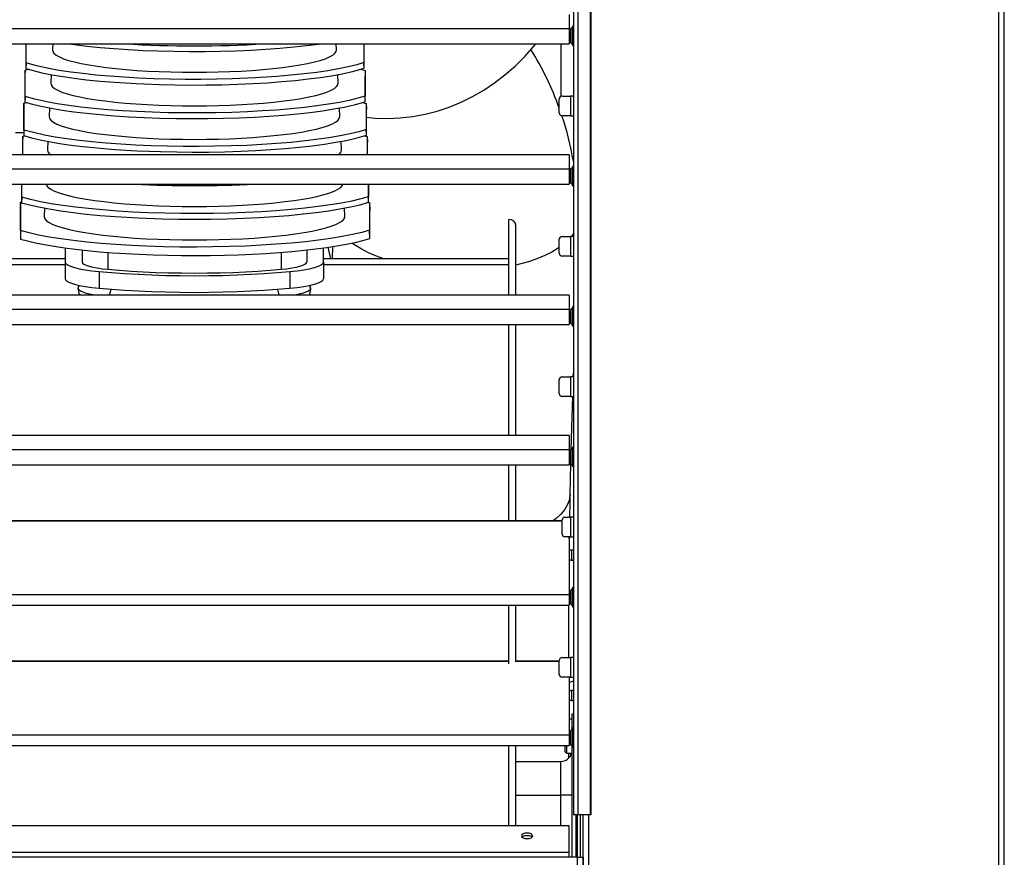
# Model space of a CAD drawing. Units: millimetres. Extents: x -5514 to 30334, y -8761 to -2229.
# Drawn here: x -4334 to -3983, y -6756 to -6458 of the extents above; entities that cross this region are included whole.
import ezdxf

# ---------------------------------------------------------------- set-up
doc = ezdxf.new("R2010")
doc.units = ezdxf.units.MM

msp = doc.modelspace()

# ---------------------------------------------------------------- linework, layer by layer
at = {"color": 7, "linetype": 'Continuous'}
for p, q in [((-3985.36288, -6932.91974), (-3985.36288, -6136.91974)), ((-3983.36388, -6909.89224), (-3983.36388, -6159.94722)), ((-4136.88516, -6235.91974), (-4136.88516, -6740.91974)), ((-4135.23245, -6235.91974), (-4135.23245, -6740.91974)), ((-4130.88516, -6235.91974), (-4130.88516, -6740.91974)), ((-4130.71151, -6235.91974), (-4130.71151, -6740.91974)), ((-4138.38516, -6455.81974), (-4138.38516, -6460.93414)), ((-4137.17805, -6460.29842), (-4137.88516, -6461.00552)), ((-4137.17805, -6466.54106), (-4137.17805, -6460.29842)), ((-4138.38516, -6460.93414), (-4618.38516, -6460.93414)), ((-4138.38516, -6460.93414), (-4138.38516, -6466.26974)), ((-4137.88516, -6461.41974), (-4138.38516, -6461.41974)), ((-4137.88516, -6461.00552), (-4137.88516, -6463.41974)), ((-4137.88516, -6463.41974), (-4137.88516, -6465.83395)), ((-4618.38516, -6466.26974), (-4138.38516, -6466.26974)), ((-4331.89514, -6466.26974), (-4331.89514, -6475.09436)), ((-4331.83063, -6473.10282), (-4331.83063, -6466.26974)), ((-4322.34046, -6466.26974), (-4322.45153, -6468.46582)), ((-4221.27424, -6468.46582), (-4221.38531, -6466.26974)), ((-4211.50805, -6466.26974), (-4211.50805, -6472.98506)), ((-4211.43995, -6474.97551), (-4211.43995, -6466.26974)), ((-4141.36288, -6466.26974), (-4141.36288, -6485.04123)), ((-4138.38516, -6465.41974), (-4137.88516, -6465.41974)), ((-4137.88516, -6465.83395), (-4137.17805, -6466.54106)), ((-4331.83063, -6473.10282), (-4331.89514, -6475.09436)), ((-4211.43995, -6474.97551), (-4211.50805, -6472.98506)), ((-4332.21772, -6475.70932), (-4332.28224, -6477.66853)), ((-4332.28224, -6477.66853), (-4332.28224, -6487.0436)), ((-4332.21772, -6475.70932), (-4330.98916, -6475.35717)), ((-4332.21772, -6485.05206), (-4332.21772, -6475.70932)), ((-4322.89608, -6477.25566), (-4323.05093, -6480.31734)), ((-4220.67484, -6480.31734), (-4220.83001, -6477.24934)), ((-4212.76054, -6475.35663), (-4211.09944, -6475.83362)), ((-4211.09944, -6475.83362), (-4211.03134, -6477.79393)), ((-4211.09944, -6475.83362), (-4211.09944, -6484.92776)), ((-4211.03134, -6486.91821), (-4211.03134, -6477.79393)), ((-4332.21772, -6485.05206), (-4332.28224, -6487.0436)), ((-4211.03134, -6486.91821), (-4211.09944, -6484.92776)), ((-4140.88516, -6484.91974), (-4137.88516, -6484.91974)), ((-4137.88516, -6484.91974), (-4137.88516, -6491.91974)), ((-4136.88516, -6484.91974), (-4137.88516, -6484.91974)), ((-4332.60482, -6487.4646), (-4332.66934, -6489.42382)), ((-4332.60482, -6487.4646), (-4331.70218, -6487.20948)), ((-4332.60482, -6497.0013), (-4332.60482, -6487.4646)), ((-4212.04479, -6487.20894), (-4210.69084, -6487.59545)), ((-4210.69084, -6487.59545), (-4210.62274, -6489.55576)), ((-4210.69084, -6487.59545), (-4210.69084, -6496.87045)), ((-4141.88516, -6490.91974), (-4141.88516, -6485.91974)), ((-4332.66934, -6489.42382), (-4332.66934, -6498.99284)), ((-4323.49718, -6489.14076), (-4323.65033, -6492.16885)), ((-4220.07544, -6492.16885), (-4220.22872, -6489.1382)), ((-4210.62274, -6498.8609), (-4210.62274, -6489.55576)), ((-4137.88516, -6491.91974), (-4140.88516, -6491.91974)), ((-4137.88516, -6491.91974), (-4136.88516, -6491.91974)), ((-4335.62274, -6497.91822), (-4332.66934, -6497.91822)), ((-4332.99192, -6499.21989), (-4333.05643, -6501.1791)), ((-4332.99192, -6499.21989), (-4332.42482, -6499.06179)), ((-4332.99192, -6505.81974), (-4332.99192, -6499.21989)), ((-4332.60482, -6497.0013), (-4332.66934, -6498.99284)), ((-4211.32526, -6499.06125), (-4210.28224, -6499.35728)), ((-4210.62274, -6498.8609), (-4210.69084, -6496.87045)), ((-4210.28224, -6499.35728), (-4210.21414, -6501.31758)), ((-4210.28224, -6499.35728), (-4210.28224, -6505.81974)), ((-4333.05643, -6501.1791), (-4333.05643, -6505.81974)), ((-4324.09836, -6501.02753), (-4324.24973, -6504.02037)), ((-4219.47604, -6504.02037), (-4219.62741, -6501.02744)), ((-4210.21414, -6505.81974), (-4210.21414, -6501.31758)), ((-4138.38516, -6505.81974), (-4618.38516, -6505.81974)), ((-4138.38516, -6505.81974), (-4138.38516, -6510.93414)), ((-4138.38516, -6510.93414), (-4618.38516, -6510.93414)), ((-4138.38516, -6510.93414), (-4138.38516, -6516.26974)), ((-4137.88516, -6511.41974), (-4138.38516, -6511.41974)), ((-4137.17805, -6510.29842), (-4137.88516, -6511.00552)), ((-4137.88516, -6511.00552), (-4137.88516, -6513.41974)), ((-4137.17805, -6516.54106), (-4137.17805, -6510.29842)), ((-4618.38516, -6516.26974), (-4138.38516, -6516.26974)), ((-4333.44353, -6516.26974), (-4333.44353, -6522.89131)), ((-4333.37901, -6520.89977), (-4333.37901, -6516.26974)), ((-4209.87364, -6516.26974), (-4209.87364, -6520.75584)), ((-4209.80554, -6522.74629), (-4209.80554, -6516.26974)), ((-4138.38516, -6515.41974), (-4137.88516, -6515.41974)), ((-4137.88516, -6513.41974), (-4137.88516, -6515.83395)), ((-4137.88516, -6515.83395), (-4137.17805, -6516.54106)), ((-4333.76611, -6522.73046), (-4333.86288, -6525.66928)), ((-4333.76611, -6522.73046), (-4333.44353, -6522.64289)), ((-4333.76611, -6532.84901), (-4333.76611, -6522.73046)), ((-4333.37901, -6520.89977), (-4333.44353, -6522.89131)), ((-4209.80554, -6522.74629), (-4209.87364, -6520.75584)), ((-4209.83426, -6522.77732), (-4209.46504, -6522.88093)), ((-4209.46504, -6522.88093), (-4209.36288, -6525.82139)), ((-4209.46504, -6522.88093), (-4209.46504, -6532.69853)), ((-4333.86288, -6525.66928), (-4333.86288, -6535.83631)), ((-4325.30097, -6524.80582), (-4325.44853, -6527.72341)), ((-4218.27724, -6527.72341), (-4218.42473, -6524.80712)), ((-4209.36288, -6535.6842), (-4209.36288, -6525.82139)), ((-4159.86288, -6555.81974), (-4159.86288, -6528.91974)), ((-4157.36288, -6555.81974), (-4157.36288, -6530.91974)), ((-4333.76611, -6532.84901), (-4333.86288, -6535.83631)), ((-4209.36288, -6535.6842), (-4209.46504, -6532.69853)), ((-4141.88516, -6540.91974), (-4141.88516, -6535.91974)), ((-4140.88516, -6534.91974), (-4137.88516, -6534.91974)), ((-4137.88516, -6534.91974), (-4137.88516, -6541.91974)), ((-4136.88516, -6534.91974), (-4137.88516, -6534.91974)), ((-4317.86288, -6539.00684), (-4317.86288, -6544.07166)), ((-4311.86288, -6539.73927), (-4311.86288, -6544.07166)), ((-4302.71474, -6540.58226), (-4302.71474, -6546.61313)), ((-4241.01103, -6540.58226), (-4241.01103, -6546.61313)), ((-4231.86288, -6539.73927), (-4231.86288, -6544.07166)), ((-4225.86288, -6544.07166), (-4225.86288, -6539.00684)), ((-4222.68287, -6538.54525), (-4222.803, -6542.93205)), ((-4317.86288, -6542.93205), (-4350.86288, -6542.93205)), ((-4317.86288, -6544.07166), (-4317.86288, -6549.99779)), ((-4159.86288, -6542.93205), (-4225.86288, -6542.93205)), ((-4225.86288, -6544.07166), (-4225.86288, -6549.99779)), ((-4137.88516, -6541.91974), (-4140.88516, -6541.91974)), ((-4137.88516, -6541.91974), (-4136.88516, -6541.91974)), ((-4317.86288, -6545.07428), (-4350.86288, -6545.07428)), ((-4305.82585, -6547.4157), (-4305.82585, -6553.34183)), ((-4237.89992, -6547.4157), (-4237.89992, -6553.34183)), ((-4159.86288, -6545.07428), (-4225.86288, -6545.07428)), ((-4313.24026, -6553.21806), (-4313.28091, -6553.81061)), ((-4313.28091, -6553.81061), (-4313.24026, -6553.48359)), ((-4313.08543, -6552.25278), (-4313.24026, -6553.21806)), ((-4313.24026, -6553.48359), (-4313.24026, -6553.21806)), ((-4230.48551, -6553.21806), (-4230.63943, -6552.25847)), ((-4230.48551, -6553.21806), (-4230.48551, -6553.48359)), ((-4230.44486, -6553.81061), (-4230.48551, -6553.21806)), ((-4230.44486, -6553.81061), (-4230.48551, -6553.48359)), ((-4138.38516, -6555.81974), (-4618.38516, -6555.81974)), ((-4138.38516, -6555.81974), (-4138.38516, -6560.93414)), ((-4138.38516, -6560.93414), (-4618.38516, -6560.93414)), ((-4138.38516, -6560.93414), (-4138.38516, -6566.26974)), ((-4137.88516, -6561.41974), (-4138.38516, -6561.41974)), ((-4137.17805, -6560.29842), (-4137.88516, -6561.00552)), ((-4137.88516, -6561.00552), (-4137.88516, -6563.41974)), ((-4137.17805, -6566.54106), (-4137.17805, -6560.29842)), ((-4138.38516, -6565.41974), (-4137.88516, -6565.41974)), ((-4137.88516, -6563.41974), (-4137.88516, -6565.83395)), ((-4137.88516, -6565.83395), (-4137.17805, -6566.54106)), ((-4618.38516, -6566.26974), (-4138.38516, -6566.26974)), ((-4159.86288, -6605.81974), (-4159.86288, -6566.26974)), ((-4157.36288, -6605.81974), (-4157.36288, -6566.26974)), ((-4141.88516, -6590.91974), (-4141.88516, -6585.91974)), ((-4140.88516, -6584.91974), (-4137.88516, -6584.91974)), ((-4137.88516, -6584.91974), (-4137.88516, -6591.91974)), ((-4136.88516, -6584.91974), (-4137.88516, -6584.91974)), ((-4136.92015, -6584.91974), (-4136.88516, -6583.6418)), ((-4137.88516, -6591.91974), (-4140.88516, -6591.91974)), ((-4137.88516, -6591.91974), (-4136.88516, -6591.91974)), ((-4137.62741, -6610.74778), (-4137.11183, -6591.91974)), ((-4138.38516, -6605.81974), (-4618.38516, -6605.81974)), ((-4138.38516, -6605.81974), (-4138.38516, -6610.93414)), ((-4138.38516, -6610.93414), (-4618.38516, -6610.93414)), ((-4138.38516, -6610.93414), (-4138.38516, -6616.26974)), ((-4137.88516, -6611.41974), (-4138.38516, -6611.41974)), ((-4137.17805, -6610.29842), (-4137.88516, -6611.00552)), ((-4137.88516, -6611.00552), (-4137.88516, -6613.41974)), ((-4137.17805, -6616.54106), (-4137.17805, -6610.29842)), ((-4137.88516, -6613.41974), (-4137.88516, -6615.83395)), ((-4618.38516, -6616.26974), (-4138.38516, -6616.26974)), ((-4159.86288, -6636.25026), (-4159.86288, -6616.26974)), ((-4157.36288, -6636.25026), (-4157.36288, -6616.26974)), ((-4138.38516, -6615.41974), (-4137.88516, -6615.41974)), ((-4138.0681, -6626.84118), (-4137.76984, -6615.94926)), ((-4137.88516, -6615.83395), (-4137.17805, -6616.54106)), ((-4140.88516, -6640.91974), (-4140.88516, -6635.91974)), ((-4139.88516, -6634.91974), (-4137.88516, -6634.91974)), ((-4137.88516, -6634.91974), (-4137.88516, -6641.91974)), ((-4136.88516, -6634.91974), (-4137.88516, -6634.91974)), ((-4140.88516, -6636.25026), (-4614.88516, -6636.25026)), ((-4140.88516, -6636.31102), (-4614.88516, -6636.31102)), ((-4137.88516, -6641.91974), (-4139.88516, -6641.91974)), ((-4138.38516, -6641.91974), (-4138.38516, -6662.55508)), ((-4138.38516, -6642.62906), (-4138.37499, -6641.91974)), ((-4137.88516, -6641.91974), (-4136.88516, -6641.91974)), ((-4137.38516, -6648.41974), (-4137.38516, -6646.61974)), ((-4136.88516, -6646.61974), (-4137.38516, -6646.61974)), ((-4137.38516, -6650.21974), (-4137.38516, -6648.41974)), ((-4137.38516, -6650.21974), (-4136.88516, -6650.21974)), ((-4137.17805, -6660.29842), (-4137.88516, -6661.00552)), ((-4137.17805, -6666.54106), (-4137.17805, -6660.29842)), ((-4138.38516, -6662.55508), (-4618.38516, -6662.55508)), ((-4137.88516, -6661.41974), (-4138.38516, -6661.41974)), ((-4138.38516, -6662.55508), (-4138.38516, -6666.26974)), ((-4137.88516, -6661.00552), (-4137.88516, -6663.41974)), ((-4137.88516, -6663.41974), (-4137.88516, -6665.83395)), ((-4618.38516, -6666.26974), (-4138.38516, -6666.26974)), ((-4159.86288, -6687.17671), (-4159.86288, -6666.26974)), ((-4157.36288, -6686.44979), (-4157.36288, -6666.26974)), ((-4138.5104, -6684.91974), (-4138.5104, -6666.26974)), ((-4138.38516, -6665.41974), (-4137.88516, -6665.41974)), ((-4137.88516, -6665.83395), (-4137.17805, -6666.54106)), ((-4140.88516, -6684.91974), (-4137.88516, -6684.91974)), ((-4137.88516, -6684.91974), (-4137.88516, -6691.91974)), ((-4136.88516, -6684.91974), (-4137.88516, -6684.91974)), ((-4159.86288, -6686.25026), (-4603.19782, -6686.25026)), ((-4159.86288, -6686.31102), (-4603.19782, -6686.31102)), ((-4141.88516, -6686.25026), (-4157.36288, -6686.25026)), ((-4141.88516, -6686.31102), (-4157.36288, -6686.31102)), ((-4141.88516, -6690.91974), (-4141.88516, -6685.91974)), ((-4137.88516, -6691.91974), (-4140.88516, -6691.91974)), ((-4138.38516, -6691.91974), (-4138.38516, -6712.55508)), ((-4137.88516, -6691.91974), (-4136.88516, -6691.91974)), ((-4138.38516, -6693.86108), (-4136.88516, -6693.25504)), ((-4137.38516, -6698.41974), (-4137.38516, -6696.61974)), ((-4136.88516, -6696.61974), (-4137.38516, -6696.61974)), ((-4137.38516, -6700.21974), (-4137.38516, -6698.41974)), ((-4137.38516, -6700.21974), (-4136.88516, -6700.21974)), ((-4137.36288, -6710.48325), (-4137.36288, -6704.91974)), ((-4137.36288, -6704.91974), (-4136.88516, -6704.91974)), ((-4137.36288, -6706.91974), (-4138.38516, -6706.91974)), ((-4138.38516, -6712.55508), (-4618.38516, -6712.55508)), ((-4137.88516, -6711.41974), (-4138.38516, -6711.41974)), ((-4138.38516, -6712.55508), (-4138.38516, -6716.26974)), ((-4137.17805, -6710.29842), (-4137.88516, -6711.00552)), ((-4137.88516, -6711.00552), (-4137.88516, -6713.41974)), ((-4137.17805, -6716.54106), (-4137.17805, -6710.29842)), ((-4618.38516, -6716.26974), (-4138.38516, -6716.26974)), ((-4159.86288, -6744.91974), (-4159.86288, -6716.26974)), ((-4157.36288, -6744.91974), (-4157.36288, -6716.26974)), ((-4139.86288, -6716.26974), (-4139.86288, -6718.41974)), ((-4139.36288, -6716.26974), (-4139.36288, -6718.91974)), ((-4138.38516, -6715.41974), (-4137.88516, -6715.41974)), ((-4137.88516, -6713.41974), (-4137.88516, -6715.83395)), ((-4137.88516, -6715.83395), (-4137.17805, -6716.54106)), ((-4137.36288, -6756.07444), (-4137.36288, -6716.35622)), ((-4139.86288, -6718.41974), (-4139.36288, -6718.91974)), ((-4139.36288, -6718.91974), (-4137.36288, -6718.91974)), ((-4138.5104, -6720.7239), (-4138.5104, -6718.91974)), ((-4157.36288, -6721.91974), (-4141.36288, -6721.91974)), ((-4141.36288, -6733.91974), (-4141.36288, -6721.91974)), ((-4157.36288, -6733.91974), (-4141.36288, -6733.91974)), ((-4137.36288, -6733.91974), (-4141.36288, -6733.91974)), ((-4141.36288, -6744.91974), (-4141.36288, -6733.91974)), ((-4135.23245, -6740.91974), (-4136.88516, -6740.91974)), ((-4135.86288, -6756.07444), (-4135.86288, -6740.91974)), ((-4135.86288, -6740.91974), (-4135.86288, -6756.07444)), ((-4135.36288, -6756.07444), (-4135.36288, -6740.91974)), ((-4130.88516, -6740.91974), (-4135.23245, -6740.91974)), ((-4134.36288, -6756.07444), (-4134.36288, -6740.91974)), ((-4133.36288, -6932.91974), (-4133.36288, -6740.91974)), ((-4131.36288, -6932.91974), (-4131.36288, -6740.91974)), ((-4130.71151, -6740.91974), (-4130.88516, -6740.91974)), ((-4138.36288, -6744.91974), (-4618.36288, -6744.91974)), ((-4138.36288, -6754.34239), (-4138.36288, -6744.91974)), ((-4138.36288, -6754.34239), (-4618.36288, -6754.34239)), ((-4138.36288, -6756.07444), (-4138.36288, -6754.34239)), ((-4138.36288, -6756.07444), (-4618.36288, -6756.07444)), ((-4135.36288, -6756.07444), (-4138.36288, -6756.07444)), ((-4135.36288, -6908.91974), (-4135.36288, -6756.07444)), ((-4135.36288, -6756.07444), (-4133.36288, -6756.07444)), ((-4133.36288, -6756.07444), (-4133.36288, -6908.91974))]:
    msp.add_line(p, q, dxfattribs=at)
at = {"color": 7, "linetype": 'Continuous', "flags": 128}
for points in [[(-4316.70308, -6466.26974), (-4314.60409, -6466.57254), (-4310.2389, -6467.10436), (-4305.50112, -6467.58695), (-4300.47957, -6468.00735), (-4295.44373, -6468.34679), (-4290.15056, -6468.62398), (-4284.72691, -6468.83041), (-4279.10967, -6468.96617), (-4273.61126, -6469.0251), (-4268.10057, -6469.01222), (-4262.53787, -6468.9257), (-4256.9623, -6468.76301), (-4251.65288, -6468.53391), (-4246.4836, -6468.23656), (-4241.4209, -6467.8672), (-4236.50679, -6467.42552), (-4231.99015, -6466.93604), (-4227.71994, -6466.38565), (-4226.96056, -6466.26974)], [(-4210.62274, -6492.47748), (-4207.57092, -6492.77536), (-4203.06125, -6492.89584), (-4198.56995, -6492.69904), (-4194.11173, -6492.18828), (-4189.70224, -6491.36773), (-4185.35456, -6490.24178), (-4181.0812, -6488.81497), (-4176.89413, -6487.09195), (-4172.80498, -6485.07744), (-4168.82511, -6482.77626), (-4164.9658, -6480.19349), (-4161.23841, -6477.33462), (-4157.65451, -6474.20585), (-4154.22596, -6470.81447), (-4150.96488, -6467.16916), (-4150.25222, -6466.26974)], [(-4322.45153, -6468.46582), (-4322.35328, -6469.02536), (-4321.9104, -6469.68454), (-4321.11646, -6470.33561), (-4319.97705, -6470.97401), (-4318.50015, -6471.59525), (-4316.69612, -6472.19498), (-4314.57763, -6472.76899), (-4312.15951, -6473.31326), (-4309.45875, -6473.82397), (-4306.49428, -6474.29753), (-4303.28689, -6474.73062), (-4299.85909, -6475.12021), (-4296.23491, -6475.46357), (-4292.43978, -6475.75828), (-4288.50032, -6476.00228), (-4284.44416, -6476.19385), (-4280.29975, -6476.33166), (-4276.09617, -6476.41473), (-4271.86288, -6476.44249)], [(-4271.86288, -6476.44249), (-4267.6296, -6476.41473), (-4263.42602, -6476.33166), (-4259.28161, -6476.19385), (-4255.22545, -6476.00228), (-4251.28599, -6475.75828), (-4247.49086, -6475.46357), (-4243.86668, -6475.12021), (-4240.43888, -6474.73062), (-4237.23149, -6474.29753), (-4234.26702, -6473.82397), (-4231.56626, -6473.31326), (-4229.14814, -6472.76899), (-4227.02965, -6472.19498), (-4225.22562, -6471.59525), (-4223.74872, -6470.97401), (-4222.60931, -6470.33561), (-4221.81537, -6469.68454), (-4221.37249, -6469.02536), (-4221.27424, -6468.46582)], [(-4211.50805, -6472.98506), (-4214.06964, -6473.75281), (-4217.05013, -6474.48973), (-4220.48983, -6475.19987), (-4224.33297, -6475.8663), (-4228.3746, -6476.45814), (-4232.78002, -6477.00284), (-4237.49715, -6477.49091), (-4242.53609, -6477.92041), (-4250.21896, -6478.4192), (-4258.37019, -6478.76854), (-4264.02405, -6478.91206), (-4269.56309, -6478.97805), (-4275.11801, -6478.97167), (-4280.72896, -6478.89113), (-4286.35661, -6478.73386), (-4291.7198, -6478.50931), (-4296.94507, -6478.21579), (-4302.06645, -6477.84955), (-4307.04157, -6477.41024), (-4311.61811, -6476.92227), (-4315.9492, -6476.37262), (-4320.0133, -6475.76158), (-4323.78502, -6475.08915), (-4328.14, -6474.13779), (-4331.83063, -6473.10282)], [(-4331.89514, -6475.09436), (-4329.26334, -6475.85778), (-4326.21469, -6476.58944), (-4322.70848, -6477.29332), (-4318.80206, -6477.95256), (-4314.70331, -6478.53668), (-4310.27772, -6479.06914), (-4305.47817, -6479.55159), (-4300.3948, -6479.97103), (-4292.65738, -6480.45428), (-4284.46385, -6480.78688), (-4278.78922, -6480.91864), (-4273.23611, -6480.973), (-4267.67334, -6480.95485), (-4262.06089, -6480.86232), (-4256.43835, -6480.69289), (-4251.08651, -6480.45665), (-4245.87876, -6480.15161), (-4240.78136, -6479.77398), (-4235.83676, -6479.32346), (-4231.29575, -6478.82508), (-4227.00589, -6478.26544), (-4222.98874, -6477.64488), (-4219.26975, -6476.96346), (-4215.02432, -6476.00994), (-4211.43995, -6474.97551)], [(-4323.05093, -6480.31734), (-4322.95152, -6480.88351), (-4322.50338, -6481.5505), (-4321.70004, -6482.20928), (-4320.54713, -6482.85524), (-4319.05273, -6483.48385), (-4317.22733, -6484.09068), (-4315.08373, -6484.6715), (-4312.63697, -6485.22221), (-4309.9042, -6485.73897), (-4306.90461, -6486.21814), (-4303.65922, -6486.65637), (-4300.1908, -6487.05058), (-4296.52368, -6487.398), (-4292.68359, -6487.6962), (-4288.69745, -6487.94309), (-4284.59323, -6488.13693), (-4280.39972, -6488.27637), (-4276.14632, -6488.36043), (-4271.86288, -6488.38852)], [(-4271.86288, -6488.38852), (-4267.57945, -6488.36043), (-4263.32605, -6488.27637), (-4259.13254, -6488.13693), (-4255.02832, -6487.94309), (-4251.04218, -6487.6962), (-4247.20209, -6487.398), (-4243.53497, -6487.05058), (-4240.06655, -6486.65637), (-4236.82116, -6486.21814), (-4233.82157, -6485.73897), (-4231.0888, -6485.22221), (-4228.64204, -6484.6715), (-4226.49844, -6484.09068), (-4224.67304, -6483.48385), (-4223.17864, -6482.85524), (-4222.02573, -6482.20928), (-4221.22239, -6481.5505), (-4220.77425, -6480.88351), (-4220.67484, -6480.31734)], [(-4211.09944, -6484.92776), (-4213.71081, -6485.70023), (-4216.74384, -6486.44125), (-4220.23931, -6487.15486), (-4224.14033, -6487.82401), (-4228.23897, -6488.41774), (-4232.66955, -6488.95985), (-4237.47939, -6489.45206), (-4242.57838, -6489.88118), (-4247.69541, -6490.2282), (-4253.01594, -6490.50941), (-4258.58813, -6490.72397), (-4264.29914, -6490.86414), (-4269.89322, -6490.92619), (-4275.50091, -6490.91518), (-4281.16264, -6490.82927), (-4286.83866, -6490.66588), (-4292.246, -6490.43478), (-4297.51178, -6490.13414), (-4302.67021, -6489.76017), (-4307.6785, -6489.31252), (-4312.29746, -6488.81424), (-4316.6358, -6488.25765), (-4320.71781, -6487.63741), (-4324.50245, -6486.95541), (-4328.66353, -6486.0415), (-4332.21772, -6485.05206)], [(-4332.28224, -6487.0436), (-4329.59731, -6487.81139), (-4326.49295, -6488.54674), (-4322.92797, -6489.25362), (-4318.96089, -6489.91509), (-4314.80274, -6490.50058), (-4310.31686, -6491.03365), (-4305.45573, -6491.51592), (-4300.31076, -6491.93437), (-4295.15489, -6492.27058), (-4289.80118, -6492.54044), (-4284.20146, -6492.74299), (-4278.46945, -6492.87075), (-4272.86137, -6492.92054), (-4267.24627, -6492.89713), (-4261.5838, -6492.79858), (-4255.91401, -6492.6224), (-4250.51944, -6492.37901), (-4245.27292, -6492.06628), (-4240.14053, -6491.68034), (-4235.16517, -6491.22095), (-4230.58451, -6490.71173), (-4226.29016, -6490.14473), (-4222.25828, -6489.51455), (-4218.52981, -6488.82317), (-4214.47874, -6487.90718), (-4211.03134, -6486.91821)], [(-4323.65033, -6492.16885), (-4323.65195, -6492.23295), (-4323.47506, -6492.90197), (-4322.94561, -6493.56643), (-4322.06722, -6494.22177), (-4320.84588, -6494.86353), (-4319.28993, -6495.48732), (-4317.41001, -6496.08888), (-4315.21895, -6496.6641), (-4312.73173, -6497.20905), (-4309.96534, -6497.72001), (-4306.93866, -6498.19349), (-4303.67239, -6498.62625), (-4300.18882, -6499.01533), (-4296.51176, -6499.35809), (-4292.66632, -6499.65217), (-4288.67877, -6499.89558), (-4284.57635, -6500.08664), (-4280.38708, -6500.22405), (-4276.13959, -6500.30687), (-4271.86288, -6500.33454)], [(-4271.86288, -6500.33454), (-4267.58618, -6500.30687), (-4263.33869, -6500.22405), (-4259.14942, -6500.08664), (-4255.047, -6499.89558), (-4251.05945, -6499.65217), (-4247.21401, -6499.35809), (-4243.53695, -6499.01533), (-4240.05338, -6498.62625), (-4236.78711, -6498.19349), (-4233.76043, -6497.72001), (-4230.99404, -6497.20905), (-4228.50682, -6496.6641), (-4226.31576, -6496.08888), (-4224.43584, -6495.48732), (-4222.87989, -6494.86353), (-4221.65855, -6494.22177), (-4220.78016, -6493.56643), (-4220.25071, -6492.90197), (-4220.07382, -6492.23295), (-4220.07544, -6492.16885)], [(-4332.66934, -6498.99284), (-4329.93128, -6499.76495), (-4326.77124, -6500.50395), (-4323.14752, -6501.21379), (-4319.11988, -6501.87743), (-4314.90243, -6502.46425), (-4310.30504, -6503.00333), (-4305.43387, -6503.47994), (-4300.22752, -6503.89737), (-4292.24448, -6504.37805), (-4283.93983, -6504.69875), (-4278.15044, -6504.82251), (-4272.50693, -6504.86776), (-4266.81941, -6504.83905), (-4261.10663, -6504.7345), (-4255.38932, -6504.55157), (-4249.97026, -6504.30206), (-4244.66609, -6503.98056), (-4239.49842, -6503.5863), (-4234.49201, -6503.11799), (-4229.90205, -6502.60177), (-4225.57276, -6502.02354), (-4221.52614, -6501.38371), (-4217.78822, -6500.68234), (-4213.93104, -6499.8044), (-4210.62274, -6498.8609)], [(-4210.69084, -6496.87045), (-4213.352, -6497.64762), (-4216.43756, -6498.3927), (-4219.98879, -6499.10973), (-4223.94763, -6499.78157), (-4230.3771, -6500.66362), (-4237.46126, -6501.41296), (-4242.62012, -6501.84167), (-4247.8145, -6502.1887), (-4253.17504, -6502.46711), (-4258.80569, -6502.6791), (-4264.5739, -6502.81593), (-4270.20357, -6502.87404), (-4275.8841, -6502.85842), (-4281.59695, -6502.76714), (-4287.32166, -6502.59763), (-4292.75488, -6502.36097), (-4298.08014, -6502.05219), (-4303.27596, -6501.67045), (-4308.31774, -6501.21443), (-4312.94851, -6500.7096), (-4317.32487, -6500.14227), (-4321.42483, -6499.5128), (-4325.22239, -6498.82119), (-4329.18962, -6497.94523), (-4332.60482, -6497.0013)], [(-4324.24973, -6504.02037), (-4324.25137, -6504.08521), (-4324.07244, -6504.76198), (-4323.53686, -6505.43412), (-4323.06456, -6505.81974)], [(-4220.66121, -6505.81974), (-4220.18891, -6505.43412), (-4219.65333, -6504.76198), (-4219.4744, -6504.08521), (-4219.47604, -6504.02037)], [(-4324.8082, -6516.26974), (-4324.57539, -6516.78149), (-4323.96021, -6517.45082), (-4322.99835, -6518.11007), (-4321.69618, -6518.75486), (-4320.06238, -6519.3809), (-4318.10782, -6519.98403), (-4315.84551, -6520.56023), (-4313.2905, -6521.10566), (-4310.45979, -6521.6167), (-4307.37223, -6522.08995), (-4304.04837, -6522.52225), (-4300.51031, -6522.91073), (-4296.78161, -6523.25281), (-4292.88708, -6523.5462), (-4288.85263, -6523.78896), (-4284.70513, -6523.97947), (-4280.47215, -6524.11646), (-4276.18189, -6524.19902), (-4271.86288, -6524.2266)], [(-4271.86288, -6524.2266), (-4267.54388, -6524.19902), (-4263.25362, -6524.11646), (-4259.02064, -6523.97947), (-4254.87314, -6523.78896), (-4250.83869, -6523.5462), (-4246.94416, -6523.25281), (-4243.21546, -6522.91073), (-4239.6774, -6522.52225), (-4236.35354, -6522.08995), (-4233.26598, -6521.6167), (-4230.43527, -6521.10566), (-4227.88026, -6520.56023), (-4225.61795, -6519.98403), (-4223.66339, -6519.3809), (-4222.02959, -6518.75486), (-4220.72742, -6518.11007), (-4219.76556, -6517.45082), (-4219.15038, -6516.78149), (-4218.91757, -6516.26974)], [(-4333.44353, -6522.89131), (-4330.59926, -6523.67194), (-4327.32797, -6524.41808), (-4323.58697, -6525.13369), (-4319.43847, -6525.80156), (-4315.10277, -6526.39091), (-4310.38432, -6526.931), (-4305.39217, -6527.40708), (-4300.06377, -6527.82238), (-4291.96614, -6528.29468), (-4283.41913, -6528.60924), (-4277.51501, -6528.72502), (-4271.7605, -6528.76119), (-4265.96649, -6528.72192), (-4260.1522, -6528.60534), (-4254.33894, -6528.4089), (-4248.81419, -6528.14395), (-4243.44946, -6527.80804), (-4238.21029, -6527.39704), (-4233.14092, -6526.9108), (-4228.50185, -6526.37666), (-4224.13303, -6525.77978), (-4220.05695, -6525.12057), (-4216.30029, -6524.39914), (-4212.82934, -6523.59879), (-4209.80554, -6522.74629)], [(-4209.87364, -6520.75584), (-4212.6344, -6521.54228), (-4215.82499, -6522.29535), (-4219.48763, -6523.0191), (-4223.56197, -6523.69619), (-4227.83117, -6524.29535), (-4232.48753, -6524.84627), (-4237.42365, -6525.33396), (-4242.70168, -6525.7618), (-4247.99555, -6526.10577), (-4253.55247, -6526.3842), (-4259.23943, -6526.58851), (-4265.12216, -6526.71868), (-4270.86318, -6526.769), (-4276.65125, -6526.74411), (-4282.46735, -6526.64208), (-4288.29049, -6526.46033), (-4293.83247, -6526.20948), (-4299.22186, -6525.88739), (-4304.4935, -6525.49005), (-4309.60323, -6525.01718), (-4314.28852, -6524.4954), (-4318.71035, -6523.91032), (-4322.84625, -6523.2623), (-4326.66961, -6522.55138), (-4330.24938, -6521.7527), (-4333.37901, -6520.89977)], [(-4325.44853, -6527.72341), (-4325.43906, -6527.96073), (-4325.17169, -6528.6433), (-4324.54956, -6529.3202), (-4323.57681, -6529.9869), (-4322.25991, -6530.63899), (-4320.60763, -6531.27211), (-4318.63096, -6531.88206), (-4316.34305, -6532.46478), (-4313.75914, -6533.01639), (-4310.89642, -6533.53321), (-4307.77393, -6534.01181), (-4304.41246, -6534.449), (-4300.83438, -6534.84188), (-4297.0635, -6535.18782), (-4293.12491, -6535.48454), (-4289.04483, -6535.73004), (-4284.8504, -6535.92271), (-4280.56955, -6536.06125), (-4276.23075, -6536.14474), (-4271.86288, -6536.17263)], [(-4271.86288, -6536.17263), (-4267.49502, -6536.14474), (-4263.15622, -6536.06125), (-4258.87537, -6535.92271), (-4254.68094, -6535.73004), (-4250.60086, -6535.48454), (-4246.66227, -6535.18782), (-4242.89139, -6534.84188), (-4239.31331, -6534.449), (-4235.95184, -6534.01181), (-4232.82935, -6533.53321), (-4229.96663, -6533.01639), (-4227.38272, -6532.46478), (-4225.09481, -6531.88206), (-4223.11814, -6531.27211), (-4221.46586, -6530.63899), (-4220.14896, -6529.9869), (-4219.17621, -6529.3202), (-4218.55408, -6528.6433), (-4218.28671, -6527.96073), (-4218.27724, -6527.72341)], [(-4209.46504, -6532.69853), (-4212.27559, -6533.48955), (-4215.51867, -6534.24655), (-4219.23695, -6534.97361), (-4223.36893, -6535.65326), (-4227.6948, -6536.25416), (-4232.35687, -6536.80056), (-4237.40406, -6537.29408), (-4242.74137, -6537.72144), (-4248.09433, -6538.06439), (-4253.64917, -6538.33851), (-4259.45549, -6538.54281), (-4265.39555, -6538.66965), (-4271.17179, -6538.71606), (-4277.05603, -6538.68626), (-4282.90341, -6538.57917), (-4288.77631, -6538.3913), (-4294.32495, -6538.13599), (-4299.81428, -6537.80319), (-4305.10531, -6537.39938), (-4310.2495, -6536.91803), (-4314.9456, -6536.38978), (-4319.42178, -6535.79148), (-4323.56058, -6535.13643), (-4327.39676, -6534.41582), (-4330.783, -6533.65646), (-4333.76611, -6532.84901)], [(-4136.88516, -6533.85808), (-4137.34517, -6534.5502), (-4137.61834, -6534.91974)], [(-4333.86288, -6535.83631), (-4331.32558, -6536.53069), (-4328.47105, -6537.19424), (-4325.31452, -6537.82343), (-4321.87285, -6538.4149), (-4318.16438, -6538.96549), (-4314.20889, -6539.47227), (-4310.02751, -6539.93253), (-4305.64252, -6540.34382), (-4301.07732, -6540.70394), (-4296.35627, -6541.01098), (-4291.50455, -6541.26329), (-4286.54805, -6541.45953), (-4281.5132, -6541.59865), (-4276.42687, -6541.67991), (-4271.3162, -6541.70287), (-4266.20844, -6541.66742), (-4261.13084, -6541.57375), (-4256.1105, -6541.42234), (-4251.1742, -6541.21401), (-4246.34826, -6540.94988), (-4241.65844, -6540.63135), (-4237.12976, -6540.26011), (-4232.78637, -6539.83816), (-4228.65145, -6539.36774), (-4224.74705, -6538.85135), (-4221.094, -6538.29177), (-4217.7118, -6537.69196), (-4214.61848, -6537.05514), (-4211.83055, -6536.3847), (-4209.36288, -6535.6842)], [(-4204.4361, -6542.93205), (-4207.05681, -6541.96206), (-4209.91223, -6540.72259), (-4212.51776, -6539.38012), (-4214.85243, -6537.94546), (-4215.76809, -6537.30322)], [(-4141.88516, -6538.86045), (-4142.27266, -6539.12415), (-4144.52475, -6540.48432), (-4147.05341, -6541.74341), (-4149.83829, -6542.89128), (-4152.85696, -6543.9187), (-4156.08513, -6544.81738), (-4157.36288, -6545.12393)], [(-4317.86288, -6544.07166), (-4317.65769, -6544.5717), (-4317.04549, -6545.06353), (-4316.03632, -6545.53907), (-4314.64676, -6545.99053), (-4312.8996, -6546.4105), (-4310.82354, -6546.79207), (-4308.45265, -6547.12898), (-4305.82585, -6547.4157)], [(-4311.86288, -6544.07166), (-4311.70694, -6544.45169), (-4311.24166, -6544.82548), (-4310.4747, -6545.18689), (-4309.41863, -6545.53), (-4308.09079, -6545.84918), (-4306.51298, -6546.13917), (-4304.71111, -6546.39522), (-4302.71474, -6546.61313)], [(-4241.01103, -6546.61313), (-4239.01466, -6546.39522), (-4237.21279, -6546.13917), (-4235.63498, -6545.84918), (-4234.30714, -6545.53), (-4233.25107, -6545.18689), (-4232.48411, -6544.82548), (-4232.01883, -6544.45169), (-4231.86288, -6544.07166)], [(-4237.89992, -6547.4157), (-4235.27312, -6547.12898), (-4232.90223, -6546.79207), (-4230.82617, -6546.4105), (-4229.07901, -6545.99053), (-4227.68945, -6545.53907), (-4226.68028, -6545.06353), (-4226.06808, -6544.5717), (-4225.86288, -6544.07166)], [(-4305.82585, -6547.4157), (-4301.36585, -6547.80248), (-4296.72703, -6548.1338), (-4291.9375, -6548.40766), (-4287.02629, -6548.62241), (-4282.02318, -6548.77673), (-4276.95847, -6548.86971), (-4271.86288, -6548.90076), (-4266.7673, -6548.86971), (-4261.70259, -6548.77673), (-4256.69948, -6548.62241), (-4251.78827, -6548.40766), (-4246.99874, -6548.1338), (-4242.35992, -6547.80248), (-4237.89992, -6547.4157)], [(-4302.71474, -6546.61313), (-4298.66329, -6546.96447), (-4294.4494, -6547.26545), (-4290.0986, -6547.51422), (-4285.63728, -6547.7093), (-4281.09246, -6547.84949), (-4276.4917, -6547.93394), (-4271.86288, -6547.96215), (-4267.23407, -6547.93394), (-4262.63331, -6547.84949), (-4258.08849, -6547.7093), (-4253.62717, -6547.51422), (-4249.27637, -6547.26545), (-4245.06248, -6546.96447), (-4241.01103, -6546.61313)], [(-4317.86288, -6549.99779), (-4317.65769, -6550.49783), (-4317.04549, -6550.98966), (-4316.03632, -6551.4652), (-4314.64676, -6551.91666), (-4312.8996, -6552.33663), (-4310.82354, -6552.7182), (-4308.45265, -6553.05511), (-4305.82585, -6553.34183)], [(-4237.89992, -6553.34183), (-4235.27312, -6553.05511), (-4232.90223, -6552.7182), (-4230.82617, -6552.33663), (-4229.07901, -6551.91666), (-4227.68945, -6551.4652), (-4226.68028, -6550.98966), (-4226.06808, -6550.49783), (-4225.86288, -6549.99779)], [(-4313.28091, -6553.81061), (-4313.05231, -6555.1921), (-4312.66957, -6555.81974)], [(-4313.24026, -6553.48359), (-4313.10664, -6552.87257), (-4312.88684, -6552.3393)], [(-4307.35052, -6555.81974), (-4308.65849, -6555.57936), (-4310.26923, -6555.20558), (-4311.55197, -6554.80192), (-4312.48445, -6554.3754), (-4313.05048, -6553.9334), (-4313.24026, -6553.48359)], [(-4305.82585, -6553.34183), (-4301.36585, -6553.72861), (-4296.72703, -6554.05993), (-4291.9375, -6554.33379), (-4287.02629, -6554.54854), (-4282.02318, -6554.70286), (-4276.95847, -6554.79584), (-4271.86288, -6554.82689), (-4266.7673, -6554.79584), (-4261.70259, -6554.70286), (-4256.69948, -6554.54854), (-4251.78827, -6554.33379), (-4246.99874, -6554.05993), (-4242.35992, -6553.72861), (-4237.89992, -6553.34183)], [(-4302.0955, -6555.81974), (-4301.97726, -6555.22035), (-4301.80738, -6554.6489), (-4301.59304, -6554.13498), (-4301.36346, -6553.72879)], [(-4241.63027, -6555.81974), (-4241.74851, -6555.22035), (-4241.91839, -6554.6489), (-4242.13273, -6554.13498), (-4242.36231, -6553.72879)], [(-4230.48551, -6553.48359), (-4230.67529, -6553.9334), (-4231.24132, -6554.3754), (-4232.1738, -6554.80192), (-4233.45654, -6555.20558), (-4235.06728, -6555.57936), (-4236.37525, -6555.81974)], [(-4231.05033, -6555.81974), (-4230.75807, -6555.3938), (-4230.44486, -6553.81061)], [(-4230.48551, -6553.48359), (-4230.61913, -6552.87257), (-4230.83893, -6552.3393)], [(-4138.0681, -6626.84118), (-4138.0869, -6627.21955), (-4138.38582, -6628.93421), (-4139.03228, -6630.62244), (-4140.02109, -6632.27064), (-4141.34427, -6633.86553), (-4142.99119, -6635.39428), (-4144.09576, -6636.25026)], [(-4153.36288, -6749.41974), (-4152.59752, -6749.34362), (-4151.94867, -6749.12684), (-4151.51513, -6748.80242), (-4151.36288, -6748.41974), (-4151.51513, -6748.03705), (-4151.94867, -6747.71263), (-4152.59752, -6747.49586), (-4153.36288, -6747.41974), (-4154.12825, -6747.49586), (-4154.7771, -6747.71263), (-4155.21064, -6748.03705), (-4155.36288, -6748.41974), (-4155.21064, -6748.80242), (-4154.7771, -6749.12684), (-4154.12825, -6749.34362), (-4153.36288, -6749.41974)], [(-4155.16566, -6748.85275), (-4154.7771, -6748.57865), (-4154.12825, -6748.36188), (-4153.36288, -6748.28576), (-4152.59752, -6748.36188), (-4151.94867, -6748.57865), (-4151.56011, -6748.85275)]]:
    msp.add_lwpolyline(points, dxfattribs=at)
at = {"color": 7, "linetype": 'Continuous'}
for centre, radius, start, end in [((-4137.88516, -6459.59131), 1, 315, 0), ((-4271.85377, -6062.74343), 404.29471, 266.4669388, 273.5330612), ((-4137.88516, -6467.24817), 1, 0, 45), ((-4241.87398, -6524.83465), 106.14045, 19.6025469, 32.1562353), ((-4140.88516, -6485.91974), 1, 90, 180), ((-4140.88516, -6490.91974), 1, 180, 270), ((-4239.02369, -6525.12485), 103.54846, 9.4657921, 18.7103799), ((-4137.88516, -6509.59131), 1, 315, 0), ((-4271.81194, -6095.3405), 421.47426, 267.0858895, 272.9141105), ((-4137.88516, -6517.24817), 1, 0, 45), ((-4159.63788, -6531.20099), 2.29232, 7.0475111, 95.6328724), ((-4140.88516, -6535.91974), 1, 90, 180), ((-4378.36288, -6574.91974), 158.35, 11.6543031, 13.1957681), ((-4140.88516, -6540.91974), 1, 180, 270), ((-4137.88516, -6559.59131), 1, 315, 0), ((-4137.88516, -6567.24817), 1, 0, 45), ((-4140.88516, -6585.91974), 1, 90, 180), ((-4140.88516, -6590.91974), 1, 180, 270), ((-4137.88516, -6609.59131), 1, 315, 0), ((-4137.88516, -6617.24817), 1, 0, 45), ((-3080.9314, -6655.73029), 1057.53137, 178.43462783, 178.87243648), ((-4139.88516, -6635.91974), 1, 90, 180), ((-4139.88516, -6640.91974), 1, 180, 270), ((-4135.42463, -6658.71184), 12.25, 99.2093819, 104.4553559), ((-4135.42463, -6638.12764), 12.25, 255.5731986, 260.7906181), ((-4137.88516, -6659.59131), 1, 315, 0), ((-4137.88516, -6667.24817), 1, 0, 45), ((-4140.88516, -6685.91974), 1, 90, 180), ((-4140.88516, -6690.91974), 1, 180, 270), ((-4135.42463, -6708.71184), 12.25, 99.2093819, 104.5899574), ((-4135.42463, -6688.12764), 12.25, 255.4100426, 260.7906181), ((-4137.88516, -6709.59131), 1, 315, 0), ((-4137.88516, -6717.24817), 1, 0, 45), ((-4141.36288, -6717.91974), 4, 270, 345.5224878)]:
    msp.add_arc(centre, radius, start, end, dxfattribs=at)

doc.saveas('drawing.dxf')
